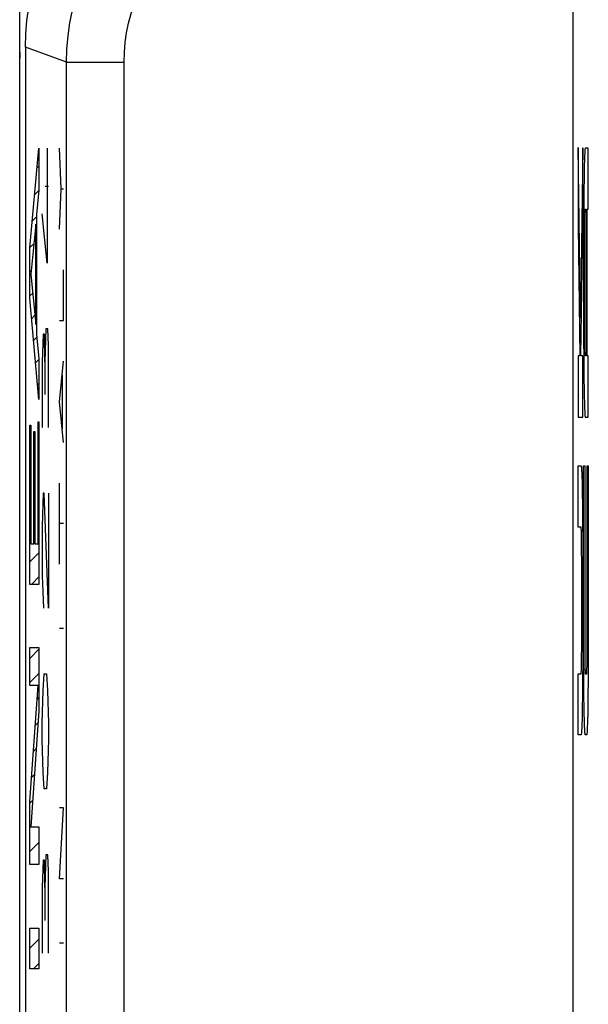
# Model space of a CAD drawing. Units: millimetres. Extents: x -11.4 to 10.8, y -26.4 to 26.4.
# Drawn here: x -11.4 to -6.4, y 8.5 to 17.1 of the extents above; entities that cross this region are included whole.
import ezdxf

# ---------------------------------------------------------------- set-up
doc = ezdxf.new("R2010")
doc.units = ezdxf.units.MM
doc.header["$LTSCALE"] = 16.335
for name, color, linetype in [('ASSI', 7, 'CONTINUOUS'), ('RACCORDO', 7, 'CONTINUOUS'), ('SCRITTE', 7, 'CONTINUOUS')]:
    doc.layers.add(name, color=color, linetype=linetype)

msp = doc.modelspace()

# ---------------------------------------------------------------- linework, layer by layer
at = {"layer": 'ASSI', "color": 7, "linetype": 'CONTINUOUS'}
for p, q in [((-6.5652, 18.5284), (-6.5652, 5.4439)), ((-11.3232, 16.8644), (-11.3232, -16.8923))]:
    msp.add_line(p, q, dxfattribs=at)
at = {"layer": 'ASSI', "color": 250, "linetype": 'CONTINUOUS'}
for p, q in [((-10.9654, 16.7346), (-11.3232, 16.8644)), ((-10.9654, -16.7625), (-10.9654, 16.7346)), ((-10.9654, 16.7346), (-10.4656, 16.7346)), ((-10.4656, -16.7625), (-10.4656, 16.7346))]:
    msp.add_line(p, q, dxfattribs=at)
at = {"layer": 'ASSI', "color": 7, "linetype": 'CONTINUOUS'}
msp.add_lwpolyline([(-11.3232, 16.8644), (-11.3198, 16.9801), (-11.3099, 17.0948), (-11.2933, 17.2086), (-11.2701, 17.3218), (-11.2403, 17.434), (-11.2041, 17.544), (-11.1616, 17.6516), (-11.1128, 17.757), (-11.0583, 17.8588), (-10.9983, 17.9569), (-10.9326, 18.0515), (-10.8612, 18.1426)], dxfattribs=at)
at = {"layer": 'ASSI', "color": 250, "linetype": 'CONTINUOUS'}
for points in [[(-10.9654, 16.7346), (-10.9621, 16.8485), (-10.9524, 16.9622), (-10.9362, 17.0751), (-10.9136, 17.1866), (-10.8847, 17.2967), (-10.8494, 17.4058), (-10.8075, 17.5133), (-10.7592, 17.6188), (-10.7041, 17.7228), (-10.642, 17.8248), (-10.573, 17.9242), (-10.4971, 18.0204)], [(-10.4656, 16.7346), (-10.4631, 16.8205), (-10.4558, 16.9056), (-10.4437, 16.9899), (-10.4268, 17.0735), (-10.4051, 17.1563), (-10.3786, 17.238), (-10.3472, 17.3185), (-10.311, 17.3979), (-10.2696, 17.4757), (-10.223, 17.5517), (-10.1713, 17.6261), (-10.1144, 17.6989)]]:
    msp.add_lwpolyline(points, dxfattribs=at)
at = {"layer": 'RACCORDO', "color": 7, "linetype": 'CONTINUOUS'}
for p, q in [((-11.3732, -25.9141), (-11.3732, 25.8862)), ((-6.5652, 18.5284), (-6.5652, 5.4439)), ((-11.3232, 16.8644), (-11.3232, -16.8923))]:
    msp.add_line(p, q, dxfattribs=at)
at = {"layer": 'RACCORDO', "color": 250, "linetype": 'CONTINUOUS'}
for p, q in [((-10.9654, 16.7346), (-11.3232, 16.8644)), ((-10.9654, -16.7625), (-10.9654, 16.7346)), ((-10.9654, 16.7346), (-10.4656, 16.7346)), ((-10.4656, -16.7625), (-10.4656, 16.7346))]:
    msp.add_line(p, q, dxfattribs=at)
at = {"layer": 'RACCORDO', "color": 7, "linetype": 'CONTINUOUS'}
msp.add_lwpolyline([(-11.3232, 16.8644), (-11.3198, 16.9801), (-11.3099, 17.0948), (-11.2933, 17.2086), (-11.2701, 17.3218), (-11.2403, 17.434), (-11.2041, 17.544), (-11.1616, 17.6516), (-11.1128, 17.757), (-11.0583, 17.8588), (-10.9983, 17.9569), (-10.9326, 18.0515), (-10.8612, 18.1426)], dxfattribs=at)
at = {"layer": 'RACCORDO', "color": 250, "linetype": 'CONTINUOUS'}
for points in [[(-10.9654, 16.7346), (-10.9621, 16.8485), (-10.9524, 16.9622), (-10.9362, 17.0751), (-10.9136, 17.1866), (-10.8847, 17.2967), (-10.8494, 17.4058), (-10.8075, 17.5133), (-10.7592, 17.6188), (-10.7041, 17.7228), (-10.642, 17.8248), (-10.573, 17.9242), (-10.4971, 18.0204)], [(-10.4656, 16.7346), (-10.4631, 16.8205), (-10.4558, 16.9056), (-10.4437, 16.9899), (-10.4268, 17.0735), (-10.4051, 17.1563), (-10.3786, 17.238), (-10.3472, 17.3185), (-10.311, 17.3979), (-10.2696, 17.4757), (-10.223, 17.5517), (-10.1713, 17.6261), (-10.1144, 17.6989)]]:
    msp.add_lwpolyline(points, dxfattribs=at)
at = {"layer": 'RACCORDO', "color": 7, "linetype": 'CONTINUOUS'}
msp.add_ellipse((-11.368, 16.82), major_axis=(0, 0.2), ratio=0.026186, start_param=-4.712389, end_param=-4.453694, dxfattribs=at)
at = {"layer": 'SCRITTE', "color": 250, "linetype": 'CONTINUOUS'}
for p, q in [((-11.2847, 15.1185), (-11.2061, 15.9867)), ((-11.2061, 15.9867), (-11.2061, 15.6211)), ((-11.1354, 15.9867), (-11.1354, 14.9867)), ((-11.0114, 15.6332), (-11.026, 15.986)), ((-6.4995, 14.5092), (-6.5198, 15.9909)), ((-6.5198, 15.9909), (-6.5198, 15.3039)), ((-6.479, 15.9879), (-6.4995, 14.5092)), ((-6.479, 15.3038), (-6.479, 15.9879)), ((-6.4308, 15.986), (-6.4575, 15.986)), ((-6.4308, 15.4548), (-6.4308, 15.986)), ((-6.4655, 15.8412), (-6.4665, 15.7972)), ((-6.4644, 15.8796), (-6.4655, 15.8412)), ((-6.4635, 15.9046), (-6.4644, 15.8796)), ((-6.4665, 15.7972), (-6.4677, 15.7301)), ((-6.4677, 15.7301), (-6.4693, 15.6139)), ((-11.2061, 15.6211), (-11.226, 15.4093)), ((-11.1242, 15.6534), (-11.1504, 15.6534)), ((-11.026, 15.2803), (-11.0114, 15.6332)), ((-11.0114, 15.6332), (-10.9919, 15.6332)), ((-6.4693, 15.6139), (-6.4707, 15.4485)), ((-11.226, 15.4093), (-11.226, 14.3665)), ((-11.1354, 14.9867), (-11.1765, 15.4153)), ((-6.4707, 15.4485), (-6.4715, 15.2438)), ((-6.4603, 15.3961), (-6.4599, 15.4109)), ((-6.4599, 15.4109), (-6.4597, 15.4201)), ((-6.4597, 15.4201), (-6.4594, 15.4283)), ((-6.4574, 15.4548), (-6.4493, 15.4548)), ((-6.4493, 15.4548), (-6.4493, 14.1798)), ((-6.4401, 14.1798), (-6.4401, 15.4548)), ((-6.4401, 15.4548), (-6.4308, 15.4548)), ((-11.2334, 15.3262), (-11.2761, 14.89)), ((-11.2334, 14.4538), (-11.2334, 15.3262)), ((-6.4617, 15.3018), (-6.4612, 15.3466)), ((-6.4612, 15.3466), (-6.4607, 15.3758)), ((-6.4607, 15.3758), (-6.4603, 15.3961)), ((-6.5198, 15.3039), (-6.5044, 14.1798)), ((-6.4946, 14.1798), (-6.479, 15.3038)), ((-6.4715, 15.2438), (-6.4714, 14.3396)), ((-6.4622, 15.232), (-6.4617, 15.3018)), ((-6.4623, 14.475), (-6.4622, 15.232)), ((-11.2847, 14.6823), (-11.2847, 15.1185)), ((-10.9919, 14.4864), (-10.9919, 14.9275)), ((-11.2761, 14.89), (-11.2334, 14.4538)), ((-11.2061, 13.8015), (-11.2847, 14.6823)), ((-11.026, 14.4864), (-10.9919, 14.4864)), ((-6.4621, 14.3935), (-6.4623, 14.475)), ((-11.1466, 14.4153), (-11.1541, 14.1296)), ((-11.1279, 14.4153), (-11.1466, 14.4153)), ((-11.1242, 14.2724), (-11.1279, 14.4153)), ((-6.4616, 14.3244), (-6.4621, 14.3935)), ((-11.226, 14.3665), (-11.2061, 14.1547)), ((-11.1691, 14.3677), (-11.1765, 14.1296)), ((-11.1578, 14.3677), (-11.1691, 14.3677)), ((-11.1541, 14.1296), (-11.1578, 14.3677)), ((-6.4714, 14.3396), (-6.4704, 14.1358)), ((-6.4611, 14.2817), (-6.4616, 14.3244)), ((-11.1242, 13.5581), (-11.1242, 14.2724)), ((-6.4606, 14.2534), (-6.4611, 14.2817)), ((-6.4602, 14.2338), (-6.4606, 14.2534)), ((-6.4598, 14.2188), (-6.4602, 14.2338)), ((-6.4595, 14.2102), (-6.4598, 14.2188)), ((-6.4592, 14.2026), (-6.4595, 14.2102)), ((-11.2061, 14.1547), (-11.2061, 13.8015)), ((-11.1765, 14.1296), (-11.1765, 13.5581)), ((-11.1541, 14.1296), (-11.1541, 13.8439)), ((-11.026, 13.7807), (-10.9919, 14.1335)), ((-6.5198, 14.1798), (-6.5198, 13.6485)), ((-6.5044, 14.1798), (-6.5198, 14.1798)), ((-6.479, 14.1798), (-6.4946, 14.1798)), ((-6.479, 13.6485), (-6.479, 14.1798)), ((-6.4704, 14.1358), (-6.4688, 13.9802)), ((-6.4589, 14.1961), (-6.4592, 14.2026)), ((-6.4493, 14.1798), (-6.4574, 14.1798)), ((-6.4308, 14.1798), (-6.4401, 14.1798)), ((-6.4308, 13.6485), (-6.4308, 14.1798)), ((-11.0017, 13.5454), (-11.0017, 14.0159)), ((-6.4688, 13.9802), (-6.4674, 13.8868)), ((-6.4674, 13.8868), (-6.4661, 13.8221)), ((-10.9919, 13.4278), (-11.026, 13.7807)), ((-6.4661, 13.8221), (-6.4651, 13.7799)), ((-6.4651, 13.7799), (-6.464, 13.7421)), ((-6.464, 13.7421), (-6.4631, 13.7188)), ((-6.4631, 13.7188), (-6.4623, 13.6987)), ((-6.5198, 13.6485), (-6.479, 13.6485)), ((-6.4575, 13.6485), (-6.4308, 13.6485)), ((-11.2847, 12.1938), (-11.2847, 13.5772)), ((-11.2847, 13.5772), (-11.2773, 13.5772)), ((-11.2773, 13.5772), (-11.2773, 12.547)), ((-11.2135, 12.547), (-11.2135, 13.6063)), ((-11.2135, 13.6063), (-11.2061, 13.6063)), ((-11.2061, 13.6063), (-11.2061, 12.1938)), ((-11.2503, 12.547), (-11.2503, 13.5232)), ((-11.2503, 13.5232), (-11.2429, 13.5232)), ((-11.2429, 13.5232), (-11.2429, 12.547)), ((-6.5198, 12.6923), (-6.5198, 13.2235)), ((-6.5198, 13.2235), (-6.4931, 13.2235)), ((-6.4713, 11.5473), (-6.4716, 13.2235)), ((-6.4716, 13.2235), (-6.4623, 13.2235)), ((-6.4623, 13.2235), (-6.4623, 11.6849)), ((-6.4402, 11.6353), (-6.4401, 13.2235)), ((-6.4401, 13.2235), (-6.4308, 13.2235)), ((-6.4308, 13.2235), (-6.431, 11.5473)), ((-6.4883, 13.1733), (-6.4875, 13.1533)), ((-6.4875, 13.1533), (-6.4866, 13.13)), ((-6.4866, 13.13), (-6.4855, 13.0922)), ((-11.026, 12.3692), (-11.026, 13.075)), ((-6.4855, 13.0922), (-6.4845, 13.05)), ((-6.4845, 13.05), (-6.4832, 12.9853)), ((-11.1691, 12.9867), (-11.1765, 12.701)), ((-11.1616, 12.9867), (-11.1691, 12.9867)), ((-11.1242, 11.9867), (-11.1616, 12.9867)), ((-11.1242, 12.9867), (-11.1242, 11.9867)), ((-6.4832, 12.9853), (-6.4818, 12.8919)), ((-6.4818, 12.8919), (-6.4802, 12.7362)), ((-11.1765, 12.701), (-11.1765, 12.2724)), ((-10.9919, 12.7221), (-11.026, 12.7221)), ((-6.4932, 12.6923), (-6.5198, 12.6923)), ((-6.4914, 12.6695), (-6.4917, 12.676)), ((-6.4911, 12.6619), (-6.4914, 12.6695)), ((-6.4802, 12.7362), (-6.4793, 12.5581)), ((-6.4908, 12.6532), (-6.4911, 12.6619)), ((-6.4904, 12.6382), (-6.4908, 12.6532)), ((-6.49, 12.6186), (-6.4904, 12.6382)), ((-6.4895, 12.5902), (-6.49, 12.6186)), ((-6.489, 12.5475), (-6.4895, 12.5902)), ((-11.2773, 12.547), (-11.2503, 12.547)), ((-11.2429, 12.547), (-11.2135, 12.547)), ((-6.4885, 12.4785), (-6.489, 12.5475)), ((-6.4793, 12.5581), (-6.479, 11.7053)), ((-6.4883, 12.3971), (-6.4885, 12.4785)), ((-6.4884, 11.64), (-6.4883, 12.3971)), ((-11.1765, 12.2724), (-11.1653, 11.9867)), ((-11.2061, 12.1938), (-11.2847, 12.1938)), ((-10.9919, 11.8106), (-11.026, 11.8106)), ((-11.2847, 11.3159), (-11.2847, 11.6441)), ((-11.2847, 11.6441), (-11.2061, 11.6441)), ((-11.2061, 11.6441), (-11.2061, 11.0957)), ((-6.479, 11.7053), (-6.4794, 11.5259)), ((-6.4623, 11.6849), (-6.4621, 11.6188)), ((-6.4894, 11.5254), (-6.4889, 11.5702)), ((-6.4889, 11.5702), (-6.4884, 11.64)), ((-6.4621, 11.6188), (-6.4616, 11.5616)), ((-6.4616, 11.5616), (-6.4611, 11.52)), ((-6.4412, 11.526), (-6.4407, 11.5695)), ((-6.4407, 11.5695), (-6.4402, 11.6353)), ((-6.4907, 11.4611), (-6.4903, 11.4759)), ((-6.4903, 11.4759), (-6.4899, 11.4962)), ((-6.4899, 11.4962), (-6.4894, 11.5254)), ((-6.4794, 11.5259), (-6.4804, 11.3486)), ((-6.4704, 11.3739), (-6.4713, 11.5473)), ((-6.4611, 11.52), (-6.4606, 11.492)), ((-6.4606, 11.492), (-6.4602, 11.4724)), ((-6.4602, 11.4724), (-6.4598, 11.4573)), ((-6.4424, 11.462), (-6.4421, 11.477)), ((-6.4421, 11.477), (-6.4416, 11.4972)), ((-6.4416, 11.4972), (-6.4412, 11.526)), ((-6.431, 11.5473), (-6.432, 11.3739)), ((-11.1691, 11.2724), (-11.1616, 11.4153)), ((-11.1616, 11.4153), (-11.1391, 11.4153)), ((-11.1391, 11.4153), (-11.1317, 11.2724)), ((-6.5198, 10.886), (-6.5198, 11.4173)), ((-6.5198, 11.4173), (-6.4932, 11.4173)), ((-6.4912, 11.4437), (-6.4909, 11.4519)), ((-6.4909, 11.4519), (-6.4907, 11.4611)), ((-6.4598, 11.4573), (-6.4595, 11.4486)), ((-6.4595, 11.4486), (-6.4592, 11.4408)), ((-6.4592, 11.4408), (-6.4589, 11.4342)), ((-6.4572, 11.4173), (-6.4452, 11.4173)), ((-6.443, 11.4445), (-6.4427, 11.4528)), ((-6.4427, 11.4528), (-6.4424, 11.462)), ((-11.2847, 10.3064), (-11.214, 11.3159)), ((-11.214, 11.3159), (-11.2847, 11.3159)), ((-6.4804, 11.3486), (-6.4818, 11.2177)), ((-6.4688, 11.2202), (-6.4704, 11.3739)), ((-6.432, 11.3739), (-6.4336, 11.2202)), ((-11.1765, 10.9867), (-11.1691, 11.2724)), ((-11.1317, 11.2724), (-11.1242, 10.9867)), ((-6.4818, 11.2177), (-6.4832, 11.1243)), ((-6.4674, 11.127), (-6.4688, 11.2202)), ((-6.4336, 11.2202), (-6.435, 11.127)), ((-11.2061, 11.0957), (-11.2768, 10.0862)), ((-6.4845, 11.0596), (-6.4855, 11.0174)), ((-6.4832, 11.1243), (-6.4845, 11.0596)), ((-6.4661, 11.062), (-6.4674, 11.127)), ((-6.465, 11.0194), (-6.4661, 11.062)), ((-6.4363, 11.062), (-6.4373, 11.0194)), ((-6.435, 11.127), (-6.4363, 11.062)), ((-11.1765, 10.8439), (-11.1765, 10.9867)), ((-11.1242, 10.9867), (-11.1242, 10.8439)), ((-6.4866, 10.9796), (-6.4875, 10.9563)), ((-6.4855, 11.0174), (-6.4866, 10.9796)), ((-6.4639, 10.9811), (-6.465, 11.0194)), ((-6.463, 10.9575), (-6.4639, 10.9811)), ((-6.4621, 10.9372), (-6.463, 10.9575)), ((-6.4385, 10.9811), (-6.4394, 10.9575)), ((-6.4373, 11.0194), (-6.4385, 10.9811)), ((-6.4931, 10.886), (-6.5198, 10.886)), ((-6.4452, 10.886), (-6.4572, 10.886)), ((-11.1691, 10.5581), (-11.1765, 10.8439)), ((-11.1242, 10.8439), (-11.1317, 10.5581)), ((-11.1616, 10.4153), (-11.1691, 10.5581)), ((-11.1317, 10.5581), (-11.1391, 10.4153)), ((-11.1391, 10.4153), (-11.1616, 10.4153)), ((-11.2847, 9.758), (-11.2847, 10.3064)), ((-11.026, 9.6346), (-10.9919, 10.2521)), ((-10.9919, 10.2521), (-11.026, 10.2521)), ((-11.2768, 10.0862), (-11.2061, 10.0862)), ((-11.2061, 10.0862), (-11.2061, 9.758)), ((-11.1466, 9.8439), (-11.1541, 9.5581)), ((-11.1279, 9.8439), (-11.1466, 9.8439)), ((-11.1242, 9.701), (-11.1279, 9.8439)), ((-11.2061, 9.758), (-11.2847, 9.758)), ((-11.1691, 9.7962), (-11.1765, 9.5581)), ((-11.1578, 9.7962), (-11.1691, 9.7962)), ((-11.1541, 9.5581), (-11.1578, 9.7962)), ((-11.1242, 8.9867), (-11.1242, 9.701)), ((-10.9919, 9.6346), (-11.026, 9.6346)), ((-11.1765, 9.5581), (-11.1765, 8.9867)), ((-11.1541, 9.5581), (-11.1541, 9.2724)), ((-11.2847, 8.851), (-11.2847, 9.2041)), ((-11.2847, 9.2041), (-11.2061, 9.2041)), ((-11.2061, 9.2041), (-11.2061, 8.851)), ((-10.9919, 9.0759), (-11.026, 9.0759)), ((-11.2061, 8.851), (-11.2847, 8.851))]:
    msp.add_line(p, q, dxfattribs=at)
at = {"layer": 'SCRITTE', "color": 7, "linetype": 'CONTINUOUS'}
for p, q in [((-11.2218, 15.8138), (-11.2061, 15.8294)), ((-11.2427, 15.5829), (-11.2063, 15.6193)), ((-11.2636, 15.352), (-11.226, 15.3895)), ((-11.2845, 15.121), (-11.2501, 15.1554)), ((-11.2334, 15.1721), (-11.226, 15.1795)), ((-11.2847, 14.9108), (-11.2729, 14.9226)), ((-11.2334, 14.9621), (-11.226, 14.9695)), ((-11.2847, 14.7008), (-11.26, 14.7255)), ((-11.2334, 14.7521), (-11.226, 14.7595)), ((-11.269, 14.5065), (-11.2413, 14.5342)), ((-11.2334, 14.5421), (-11.226, 14.5495)), ((-11.2518, 14.3137), (-11.2237, 14.3418)), ((-11.2346, 14.1209), (-11.2061, 14.1494)), ((-11.2174, 13.9281), (-11.2061, 13.9393)), ((-11.2847, 13.4407), (-11.2773, 13.4481)), ((-11.2503, 13.4751), (-11.2429, 13.4825)), ((-11.2135, 13.5119), (-11.2061, 13.5193)), ((-11.2503, 13.2651), (-11.2429, 13.2725)), ((-11.2135, 13.3019), (-11.2061, 13.3093)), ((-11.2847, 13.2307), (-11.2773, 13.2381)), ((-11.2135, 13.0919), (-11.2061, 13.0993)), ((-11.2847, 13.0207), (-11.2773, 13.0281)), ((-11.2503, 13.0551), (-11.2429, 13.0624)), ((-11.2503, 12.845), (-11.2429, 12.8524)), ((-11.2135, 12.8819), (-11.2061, 12.8893)), ((-11.2847, 12.8107), (-11.2773, 12.8181)), ((-11.2135, 12.6719), (-11.2061, 12.6793)), ((-11.2847, 12.6007), (-11.2773, 12.6081)), ((-11.2503, 12.635), (-11.2429, 12.6424)), ((-11.2847, 12.3907), (-11.2061, 12.4693)), ((-11.2715, 12.1938), (-11.2061, 12.2593)), ((-11.2847, 11.5506), (-11.2061, 11.6292)), ((-11.2847, 11.3406), (-11.2061, 11.4192)), ((-11.2227, 11.1926), (-11.2061, 11.2092)), ((-11.2385, 10.9668), (-11.2134, 10.9919)), ((-11.2543, 10.741), (-11.2292, 10.7661)), ((-11.2701, 10.5152), (-11.245, 10.5403)), ((-11.2847, 10.2906), (-11.2608, 10.3145)), ((-11.2847, 10.0806), (-11.2766, 10.0887)), ((-11.2847, 9.8705), (-11.2061, 9.9491)), ((-11.2847, 9.0305), (-11.2061, 9.1091)), ((-11.2541, 8.851), (-11.2061, 8.8991))]:
    msp.add_line(p, q, dxfattribs=at)
at = {"layer": 'SCRITTE', "color": 250, "linetype": 'CONTINUOUS'}
for points in [[(-6.4575, 15.986), (-6.4579, 15.9856), (-6.4583, 15.9843), (-6.4588, 15.9823), (-6.4592, 15.9794), (-6.4596, 15.9757), (-6.4601, 15.9711), (-6.4605, 15.9658), (-6.461, 15.9595), (-6.4614, 15.9525), (-6.4618, 15.9446), (-6.4623, 15.9358), (-6.4627, 15.9262), (-6.4635, 15.9046)], [(-6.4594, 15.4283), (-6.4591, 15.4353), (-6.4589, 15.4385), (-6.4588, 15.4413), (-6.4587, 15.4439), (-6.4585, 15.4461), (-6.4584, 15.4482), (-6.4582, 15.4499), (-6.4581, 15.4514), (-6.4579, 15.4526), (-6.4578, 15.4535), (-6.4576, 15.4542), (-6.4575, 15.4546), (-6.4574, 15.4548)], [(-6.4574, 14.1798), (-6.4575, 14.1799), (-6.4576, 14.1803), (-6.4578, 14.181), (-6.4579, 14.182), (-6.4581, 14.1832), (-6.4582, 14.1846), (-6.4584, 14.1864), (-6.4585, 14.1884), (-6.4587, 14.1907), (-6.4588, 14.1932), (-6.4589, 14.1961)], [(-6.4623, 13.6987), (-6.4618, 13.69), (-6.4614, 13.6821), (-6.461, 13.675), (-6.4605, 13.6688), (-6.4601, 13.6634), (-6.4596, 13.6589), (-6.4592, 13.6552), (-6.4588, 13.6523), (-6.4583, 13.6502), (-6.4579, 13.649), (-6.4575, 13.6485)], [(-6.4931, 13.2235), (-6.4927, 13.2231), (-6.4923, 13.2219), (-6.4918, 13.2198), (-6.4914, 13.2169), (-6.491, 13.2132), (-6.4905, 13.2086), (-6.4901, 13.2033), (-6.4896, 13.1971), (-6.4892, 13.19), (-6.4888, 13.1821), (-6.4883, 13.1733)], [(-6.4917, 12.676), (-6.4918, 12.6788), (-6.4919, 12.6814), (-6.4921, 12.6837), (-6.4922, 12.6857), (-6.4924, 12.6874), (-6.4925, 12.6889), (-6.4927, 12.6901), (-6.4928, 12.6911), (-6.493, 12.6917), (-6.4931, 12.6921), (-6.4932, 12.6923)], [(-6.4932, 11.4173), (-6.4931, 11.4174), (-6.493, 11.4178), (-6.4928, 11.4185), (-6.4927, 11.4195), (-6.4925, 11.4207), (-6.4924, 11.4222), (-6.4922, 11.4239), (-6.4921, 11.4259), (-6.4919, 11.4282), (-6.4918, 11.4307), (-6.4917, 11.4336), (-6.4915, 11.4367), (-6.4912, 11.4437)], [(-6.4589, 11.4342), (-6.4587, 11.4313), (-6.4586, 11.4286), (-6.4584, 11.4263), (-6.4583, 11.4242), (-6.4581, 11.4224), (-6.458, 11.4209), (-6.4578, 11.4196), (-6.4576, 11.4186), (-6.4575, 11.4179), (-6.4573, 11.4174), (-6.4572, 11.4173)], [(-6.4452, 11.4173), (-6.4451, 11.4174), (-6.4449, 11.4179), (-6.4447, 11.4186), (-6.4446, 11.4196), (-6.4444, 11.4209), (-6.4443, 11.4224), (-6.4441, 11.4242), (-6.444, 11.4263), (-6.4438, 11.4286), (-6.4436, 11.4313), (-6.4435, 11.4342), (-6.4433, 11.4374), (-6.443, 11.4445)], [(-6.4875, 10.9563), (-6.4883, 10.9362), (-6.4888, 10.9275), (-6.4892, 10.9196), (-6.4896, 10.9125), (-6.4901, 10.9063), (-6.4905, 10.9009), (-6.491, 10.8964), (-6.4914, 10.8927), (-6.4918, 10.8898), (-6.4923, 10.8877), (-6.4927, 10.8865), (-6.4931, 10.886)], [(-6.4394, 10.9575), (-6.4402, 10.9372), (-6.4407, 10.9283), (-6.4411, 10.9203), (-6.4416, 10.9131), (-6.4421, 10.9067), (-6.4425, 10.9013), (-6.443, 10.8966), (-6.4434, 10.8929), (-6.4439, 10.8899), (-6.4443, 10.8878), (-6.4448, 10.8865), (-6.4452, 10.886)], [(-6.4572, 10.886), (-6.4576, 10.8865), (-6.4581, 10.8878), (-6.4585, 10.8899), (-6.459, 10.8929), (-6.4594, 10.8966), (-6.4599, 10.9013), (-6.4603, 10.9067), (-6.4608, 10.9131), (-6.4612, 10.9203), (-6.4617, 10.9283), (-6.4621, 10.9372)]]:
    msp.add_lwpolyline(points, dxfattribs=at)

doc.saveas('drawing.dxf')
